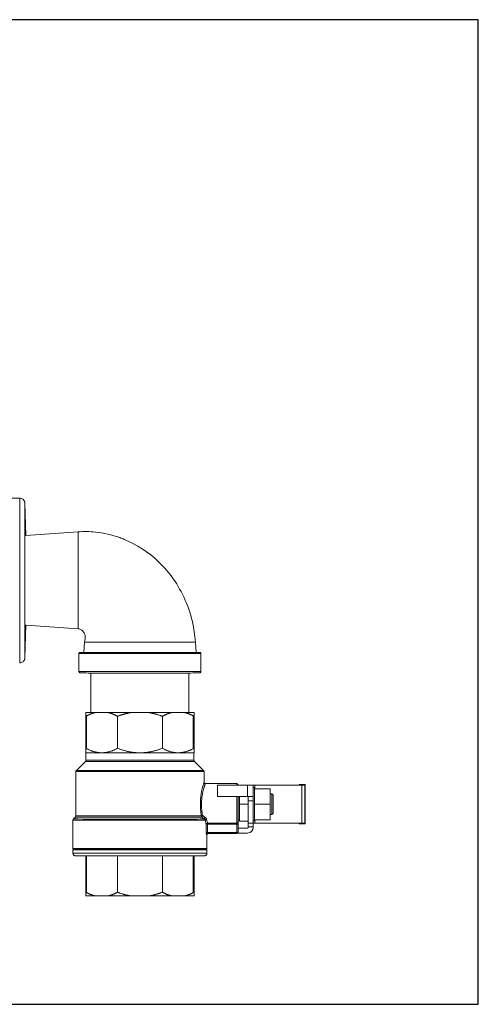
# Model space of a CAD drawing. Units: inches. Extents: x 0 to 222, y 0 to 117.
# Drawn here: x 145 to 156, y 44 to 68 of the extents above; entities that cross this region are included whole.
import ezdxf

# ---------------------------------------------------------------- set-up
doc = ezdxf.new("R2010")
doc.units = ezdxf.units.IN
doc.header["$MEASUREMENT"] = 0

# ---------------------------------------------------------------- blocks, each defined once
blk = doc.blocks.new('06_CVE_BLOCK_2D-BACK')
at = {"color": 0, "linetype": 'Continuous', "lineweight": 0, "extrusion": (1.22465e-16, 1, -2.22045e-16)}
for p, q in [((6.376, 6.824), (5.856, 6.824)), ((6.528, 5.915), (6.501, 6.703)), ((7.794, 6.006), (6.528, 5.915)), ((6.528, 3.745), (6.501, 2.945)), ((7.794, 3.653), (6.528, 3.744)), ((7.93, 3.08), (7.948, 3.33)), ((10.658, 3.08), (10.64, 3.33)), ((7.814, 2.62), (7.814, 3.05)), ((10.774, 2.62), (10.774, 3.05)), ((8.104, 1.62), (8.104, 2.579)), ((10.484, 1.62), (10.484, 2.579)), ((7.981, 1.62), (7.982, 1.62)), ((7.981, 0.753), (7.981, 1.53)), ((7.982, 1.539), (7.982, 0.743)), ((7.999, 1.539), (7.999, 0.743)), ((8.211, 1.62), (8.521, 1.619)), ((8.751, 0.752), (8.751, 1.529)), ((9.075, 1.619), (9.513, 1.619)), ((9.838, 0.752), (9.838, 1.529)), ((10.068, 1.619), (10.377, 1.62)), ((10.589, 1.539), (10.589, 0.743)), ((10.607, 1.62), (10.606, 1.62)), ((10.607, 1.539), (10.607, 0.743)), ((7.981, 0.461), (7.981, 0.645)), ((10.606, 0.461), (10.606, 0.645)), ((7.97, 0.433), (7.751, 0.214)), ((10.618, 0.433), (10.619, 0.433)), ((10.618, 0.433), (10.837, 0.214)), ((7.739, -0.889), (7.739, 0.186)), ((10.837, 0.214), (10.837, 0.214)), ((10.849, -0.075), (10.849, 0.186)), ((10.879, -0.105), (11.644, -0.105)), ((11.904, -0.145), (11.174, -0.145)), ((11.174, -0.145), (11.174, -0.415)), ((11.174, -0.145), (11.174, -0.145)), ((11.904, -0.145), (11.174, -0.145)), ((11.174, -0.415), (11.174, -0.145)), ((11.904, -0.415), (11.904, -0.145)), ((11.924, -0.145), (11.924, -0.145)), ((11.924, -0.145), (11.924, -0.145)), ((11.924, -0.145), (11.924, -0.145)), ((13.138, -0.144), (11.994, -0.145)), ((12.044, -0.145), (12.044, -0.145)), ((12.044, -0.416), (12.044, -0.145)), ((12.044, -0.2), (12.074, -0.2)), ((12.074, -0.23), (12.074, -0.285)), ((12.074, -0.23), (12.074, -0.23)), ((12.074, -0.23), (12.454, -0.23)), ((12.074, -0.23), (12.454, -0.23)), ((12.079, -0.145), (13.223, -0.144)), ((12.079, -0.23), (12.079, -0.145)), ((12.454, -0.23), (12.454, -0.605)), ((12.454, -0.23), (12.454, -0.23)), ((13.157, -0.128), (13.158, -0.129)), ((13.157, -0.128), (13.307, -0.128)), ((13.157, -0.128), (13.307, -0.128)), ((13.158, -0.129), (13.158, -0.144)), ((13.158, -0.129), (13.308, -0.129)), ((13.173, -0.144), (13.173, -0.144)), ((13.173, -0.144), (13.173, -0.144)), ((13.293, -0.144), (13.173, -0.144)), ((13.223, -0.144), (13.223, -1.064)), ((13.293, -0.144), (13.293, -0.144)), ((13.293, -0.144), (13.293, -1.064)), ((13.307, -0.128), (13.308, -0.129)), ((13.308, -0.129), (13.308, -1.079)), ((11.174, -0.415), (11.904, -0.415)), ((11.174, -0.415), (11.174, -0.415)), ((11.714, -0.415), (11.714, -0.605)), ((11.924, -0.416), (11.924, -0.605)), ((12.454, -0.355), (12.494, -0.355)), ((12.524, -0.385), (12.494, -0.355)), ((11.714, -0.605), (11.924, -0.605)), ((11.714, -0.605), (11.714, -1.015)), ((12.044, -0.521), (11.924, -0.521)), ((11.924, -0.605), (11.924, -1.015)), ((12.074, -0.55), (12.074, -0.605)), ((12.074, -0.605), (12.074, -0.66)), ((12.074, -0.605), (12.454, -0.605)), ((12.454, -0.605), (12.454, -0.98)), ((7.727, -0.917), (7.681, -0.963)), ((12.074, -0.925), (12.074, -0.98)), ((12.454, -0.855), (12.494, -0.855)), ((12.524, -0.825), (12.494, -0.855)), ((7.669, -1.68), (7.669, -0.992)), ((10.905, -1.289), (10.905, -1.089)), ((10.935, -1.061), (11.644, -1.061)), ((10.935, -1.089), (11.644, -1.089)), ((10.935, -1.289), (10.935, -1.089)), ((11.644, -1.089), (11.644, -1.289)), ((11.674, -0.98), (11.714, -0.98)), ((11.674, -1.089), (11.674, -1.289)), ((11.904, -1.185), (11.674, -1.185)), ((11.904, -1.185), (11.674, -1.185)), ((11.714, -1.015), (11.714, -0.98)), ((11.714, -1.015), (11.924, -1.015)), ((11.714, -1.015), (11.714, -1.015)), ((11.904, -1.185), (11.904, -1.185)), ((11.924, -1.015), (11.924, -1.065)), ((11.924, -1.015), (11.924, -1.065)), ((11.924, -1.065), (12.044, -1.065)), ((11.924, -1.065), (11.924, -1.065)), ((11.924, -1.065), (11.924, -1.065)), ((12.044, -1.155), (11.924, -1.155)), ((11.924, -1.155), (11.924, -1.165)), ((11.924, -1.155), (11.924, -1.165)), ((11.924, -1.165), (11.924, -1.165)), ((12.044, -1.01), (12.074, -1.01)), ((12.044, -1.165), (12.044, -1.155)), ((12.074, -0.98), (12.074, -0.98)), ((12.074, -0.98), (12.454, -0.98)), ((12.079, -1.065), (12.079, -0.98)), ((12.079, -1.065), (13.223, -1.064)), ((13.158, -1.079), (13.157, -1.078)), ((13.158, -1.064), (13.158, -1.079)), ((13.158, -1.079), (13.308, -1.079)), ((10.919, -1.68), (10.919, -1.349)), ((11.644, -1.289), (10.935, -1.289)), ((11.644, -1.319), (10.941, -1.319)), ((11.669, -1.305), (11.904, -1.305)), ((7.689, -1.695), (7.669, -1.68)), ((7.689, -1.695), (7.669, -1.71)), ((7.669, -1.795), (7.669, -1.71)), ((7.981, -2.74), (7.981, -1.856)), ((7.982, -1.856), (7.982, -2.75)), ((7.999, -1.856), (7.999, -2.75)), ((8.751, -2.741), (8.751, -1.856)), ((9.838, -2.741), (9.838, -1.856)), ((10.589, -1.856), (10.589, -2.75)), ((10.607, -1.856), (10.607, -2.75)), ((10.899, -1.695), (10.919, -1.68)), ((10.899, -1.695), (10.919, -1.71)), ((10.919, -1.71), (10.919, -1.71)), ((10.919, -1.795), (10.919, -1.71)), ((7.981, -2.83), (7.982, -2.83)), ((8.211, -2.83), (8.521, -2.831)), ((9.075, -2.831), (9.513, -2.831)), ((10.068, -2.831), (10.377, -2.83))]:
    blk.add_line(p, q, dxfattribs=at)
at = {"color": 0, "linetype": 'Continuous', "lineweight": 0}
for centre, radius, start, end in [((10.879, -0.075), 0.03, 179.9997, 270.0002), ((11.904, -1.165), 0.14, 270, 360)]:
    blk.add_arc(centre, radius, start, end, dxfattribs=at)
at = {"color": 0, "linetype": 'Continuous', "lineweight": 0, "extrusion": (-2.71926e-32, -2.22045e-16, -1)}
for centre, radius in [((-11.904, -1.165), 0.02), ((-11.904, -1.165), 0.02), ((-11.644, -1.289), 0.03)]:
    blk.add_arc(centre, radius, 180, 270, dxfattribs=at)
at = {"color": 0, "linetype": 'Continuous', "lineweight": 0}
for centre, major_axis, ratio, start_param, end_param in [((6.376, 4.824), (0, 2), 0.000326, -1.570796, 0), ((6.376, 4.824), (0, -2), 0.000326, 0, 1.570796), ((9.294, 3.08), (-1.45, 0), 0.000374, -0.34609, 1.571122), ((9.294, 3.05), (-1.48, 0), 0.000374, 0, 1.571121), ((9.294, 3.08), (1.45, 0), 0.000374, -1.570471, 0.346089), ((9.294, 3.05), (1.48, 0), 0.000374, -1.570471, 0), ((9.294, 1.62), (-1.331, 0), 0.000374, -0.463917, -0.164983), ((9.294, 1.62), (-1.331, 0), 0.000374, 0.165634, 0.620415), ((9.294, 1.62), (1.331, 0), 0.000374, -2.190561, -1.73578), ((9.294, 1.62), (1.331, 0), 0.000374, -1.405163, -0.950381), ((9.294, 1.62), (1.331, 0), 0.000374, -0.619764, -0.164983), ((9.294, 1.62), (1.331, 0), 0.000374, 0.165634, 0.463917), ((9.294, 0.645), (-1.312, 0), 0.000374, 0.000325, 0.785723), ((9.294, 0.645), (1.312, 0), 0.000374, -2.35587, -1.570472), ((9.294, 0.645), (1.312, 0), 0.000374, -1.570471, -0.785073), ((9.294, 0.645), (1.313, 0), 0.000374, -0.785073, 0), ((9.294, 0.186), (-1.555, 0), 0.000374, 0.000325, 3.141593), ((9.294, 0.214), (-1.543, 0), 0.000374, -0.000374, 3.141918), ((11.904, -0.145), (0.14, 0), 0.000374, -1.570471, 0.000325), ((12.164, -0.145), (-0.24, 0), 0.000374, -0.785073, 0.000325), ((13.053, -0.144), (0.24, 0), 0.000374, -0.785073, 0.000325), ((11.904, -0.415), (0.14, 0), 0.000374, -1.570471, -0.080492), ((9.294, -0.963), (-1.613, 0), 0.000374, -0.000374, 2.888999), ((10.935, -1.089), (-0.03, 0), 0.000374, -1.570471, -0.131481), ((12.044, -1.155), (0, 0.09), 0.000325, 0.047256, 1.570423), ((12.164, -1.065), (-0.12, 0), 0.000374, -0.785073, -0.077942), ((10.935, -1.289), (-0.03, 0), 0.000374, -1.570471, -0.131476), ((10.941, -1.349), (-0.0001, 0.03), 0.995492, -0.00394, 1.566856), ((11.644, -1.289), (0, -0.03), 0.000325, 0.000001, 1.570424), ((9.294, -1.68), (-1.625, 0), 0.000374, 0.000325, 3.141593), ((9.294, -1.71), (-1.625, 0), 0.000374, -0.000498, 3.141918), ((9.294, -1.695), (-1.605, 0), 0.000374, 0.000498, 3.141094), ((9.294, -2.83), (1.331, 0), 0.000374, -2.190561, -1.73578), ((9.294, -2.83), (1.331, 0), 0.000374, -1.405163, -0.950381), ((9.294, -2.83), (1.331, 0), 0.000374, -0.619764, -0.164983)]:
    blk.add_ellipse(centre, major_axis=major_axis, ratio=ratio, start_param=start_param, end_param=end_param, dxfattribs=at)
at = {"color": 0, "linetype": 'Continuous', "lineweight": 0, "extrusion": (-2.71926e-32, -2.22045e-16, -1)}
for centre, major_axis, ratio, start_param, end_param in [((6.501, 4.824), (0, 1.879), 0.000326, 0.00933, 3.132263), ((9.294, 2.62), (1.48, 0), 0.000374, 0, 3.141593), ((9.294, 1.62), (1.19, 0), 0.000374, 0, 3.141593), ((9.294, 0.433), (1.324, 0), 0.000374, -0.000325, 3.141966), ((9.294, 0.461), (1.312, 0), 0.000374, 0, 3.141267), ((11.644, -0.605), (0, 0.5), 0.000325, 0, 0.403821), ((11.904, -0.145), (0.02, 0), 0.000374, -0.000325, 1.570471), ((12.164, -0.145), (-0.12, 0), 0.000374, -0.000325, 0.785073), ((12.074, -0.605), (0, 0.405), 0.000325, 0, 0.38769), ((12.074, -0.605), (0, 0.405), 0.000325, 0.38769, 0.660255), ((13.053, -0.144), (0.12, 0), 0.000374, -0.000325, 0.785073), ((13.157, -0.378), (0, 0.25), 0.000325, -0.364917, 0.000374), ((11.644, -0.605), (0, -0.5), 0.000325, -1.960027, -0.422494), ((11.714, -0.605), (0, -0.375), 0.000325, -2.101302, 0), ((11.924, -0.505), (0, 0.09), 0.000325, -1.743702, -0.125674), ((12.044, -0.505), (0, 0.09), 0.000325, -1.743702, -0.125674), ((12.074, -0.605), (0, -0.405), 0.000325, -2.481339, -1.706705), ((12.494, -0.605), (0, 0.25), 0.000325, 0, 1.57117), ((12.524, -0.605), (0, 0.22), 0.000325, 0.000325, 1.57117), ((11.924, -0.605), (0, -0.49), 0.000325, -1.743702, -0.351364), ((12.044, -0.605), (0, -0.49), 0.000325, -1.743702, -0.351364), ((12.074, -0.605), (0, -0.405), 0.000325, -1.706705, -1.43414), ((12.074, -0.605), (0, -0.405), 0.000325, -1.43414, -0.659507), ((12.494, -0.605), (0, -0.25), 0.000325, -1.570423, 0), ((12.524, -0.605), (0, -0.22), 0.000325, -1.570423, -0.000325), ((9.294, -0.917), (1.567, 0), 0.000374, 0.282598, 3.141966), ((9.294, -0.889), (1.555, 0), 0.000374, 0.28613, 3.141593), ((12.074, -0.605), (0, -0.405), 0.000325, -0.659507, -0.386943), ((9.294, -0.992), (1.625, 0), 0.000374, 0.220548, 3.141593), ((10.935, -1.089), (0, 0.03), 0.000325, -1.570423, -0.422495), ((11.644, -1.089), (0, 0.03), 0.000325, -1.570423, -0.422494), ((11.644, -1.089), (0.03, 0), 0.000374, 0, 1.570471), ((11.924, -1.155), (0, 0.09), 0.000325, -1.570423, 0.000374), ((11.924, -1.155), (0, 0.09), 0.000325, 0.000374, 1.57117), ((12.074, -0.605), (0, -0.405), 0.000325, -0.386943, 0), ((13.157, -0.828), (0, -0.25), 0.000325, 0.000374, 0.329796), ((13.053, -1.064), (0.24, 0), 0.000374, 0, 0.785073), ((9.294, -1.349), (1.625, 0), 0.000374, 0, 0.094986), ((11.644, -1.289), (0.03, 0), 0.000374, -0.000002, 1.570469), ((9.294, -1.795), (1.625, 0), 0.000374, 0, 3.141593), ((9.294, -2.83), (-1.331, 0), 0.000374, -0.620415, -0.165634)]:
    blk.add_ellipse(centre, major_axis=major_axis, ratio=ratio, start_param=start_param, end_param=end_param, dxfattribs=at)
at = {"color": 0, "linetype": 'Continuous', "lineweight": 0, "extrusion": (-1.84889e-32, -2.22045e-16, -1)}
blk.add_ellipse((10.814, -0.889), major_axis=(-0.0295, -0.0055), ratio=0.528628, start_param=0.338922, end_param=1.668625, dxfattribs=at)
at = {"color": 0, "linetype": 'Continuous', "lineweight": 0, "extrusion": (-2.46519e-32, -2.22045e-16, -1)}
for centre, major_axis, ratio, start_param, end_param in [((10.819, -0.896), (-0.0189, -0.0233), 0.382187, 0.215323, 2.010469), ((10.909, -0.992), (-0.0292, -0.007), 0.720091, 0.320731, 1.741102), ((10.935, -1.089), (-0.0288, -0.0084), 0.906188, 0.312263, 1.828927)]:
    blk.add_ellipse(centre, major_axis=major_axis, ratio=ratio, start_param=start_param, end_param=end_param, dxfattribs=at)
at = {"color": 0, "linetype": 'Continuous', "lineweight": 0, "extrusion": (-6.16298e-32, -2.22045e-16, -1)}
blk.add_ellipse((10.877, -0.942), major_axis=(-0.0188, -0.0234), ratio=0.458895, start_param=0.200536, end_param=2.089893, dxfattribs=at)
at = {"color": 0, "linetype": 'Continuous', "lineweight": 0}
for points, knots in [([(6.376, 6.824), (6.389, 6.824), (6.403, 6.822), (6.428, 6.813), (6.44, 6.807), (6.461, 6.791), (6.471, 6.781), (6.486, 6.759), (6.492, 6.747), (6.497, 6.729), (6.498, 6.724), (6.5, 6.716), (6.5, 6.713), (6.5, 6.709), (6.5, 6.708), (6.5, 6.706), (6.5, 6.706), (6.501, 6.704), (6.501, 6.704), (6.501, 6.703)], [0, 0, 0, 0, 0.0405379, 0.0405379, 0.080343, 0.080343, 0.1201739, 0.1201739, 0.1599958, 0.1599958, 0.1760287, 0.1760287, 0.1850032, 0.1850032, 0.18902, 0.18902, 0.1931969, 0.1931969, 0.1981275, 0.1981275, 0.1981275, 0.1981275]), ([(10.64, 3.33), (10.616, 3.664), (10.541, 3.987), (10.418, 4.287), (10.408, 4.312), (10.397, 4.337), (10.386, 4.362), (10.231, 4.713), (10.012, 5.026), (9.745, 5.28), (9.501, 5.514), (9.218, 5.698), (8.914, 5.823), (8.878, 5.838), (8.841, 5.852), (8.804, 5.865), (8.613, 5.934), (8.415, 5.978), (8.216, 5.999), (8.074, 6.014), (7.933, 6.016), (7.794, 6.006)], [0, 0, 0, 0, 0.214798, 0.214798, 0.214798, 0.232797, 0.232797, 0.232797, 0.487959, 0.487959, 0.487959, 0.721746, 0.721746, 0.721746, 0.749892, 0.749892, 0.749892, 0.895778, 0.895778, 0.895778, 1, 1, 1, 1]), ([(7.948, 3.33), (7.949, 3.34), (7.951, 3.351), (7.954, 3.364), (7.956, 3.374), (7.959, 3.385), (7.961, 3.397), (7.961, 3.4), (7.962, 3.403), (7.962, 3.407), (7.965, 3.421), (7.966, 3.436), (7.966, 3.45), (7.966, 3.464), (7.965, 3.478), (7.962, 3.491), (7.962, 3.493), (7.961, 3.495), (7.961, 3.497), (7.958, 3.509), (7.954, 3.522), (7.949, 3.534), (7.943, 3.548), (7.936, 3.562), (7.928, 3.574), (7.92, 3.585), (7.912, 3.594), (7.903, 3.603), (7.902, 3.604), (7.902, 3.604), (7.901, 3.605), (7.891, 3.614), (7.88, 3.623), (7.868, 3.629), (7.857, 3.636), (7.845, 3.642), (7.832, 3.646), (7.82, 3.65), (7.807, 3.652), (7.794, 3.653)], [0, 0, 0, 0, 0.1, 0.1, 0.1, 0.17748, 0.17748, 0.17748, 0.2, 0.2, 0.2, 0.3, 0.3, 0.3, 0.4, 0.4, 0.4, 0.41281, 0.41281, 0.41281, 0.5, 0.5, 0.5, 0.6, 0.6, 0.6, 0.692386, 0.692386, 0.692386, 0.7, 0.7, 0.7, 0.8, 0.8, 0.8, 0.9, 0.9, 0.9, 1, 1, 1, 1]), ([(7.948, 3.33), (7.948, 3.33), (7.976, 3.33), (8.029, 3.33), (8.083, 3.33), (8.162, 3.33), (8.263, 3.329), (8.364, 3.329), (8.486, 3.329), (8.621, 3.329), (8.757, 3.329), (8.906, 3.329), (9.061, 3.329), (9.215, 3.329), (9.374, 3.329), (9.528, 3.329), (9.682, 3.329), (9.832, 3.329), (9.967, 3.329), (10.103, 3.329), (10.225, 3.329), (10.325, 3.329), (10.426, 3.33), (10.505, 3.33), (10.559, 3.33), (10.612, 3.33), (10.64, 3.33), (10.64, 3.33)], [0, 0, 0, 0, 0.111111, 0.111111, 0.111111, 0.222222, 0.222222, 0.222222, 0.333333, 0.333333, 0.333333, 0.444444, 0.444444, 0.444444, 0.555556, 0.555556, 0.555556, 0.666667, 0.666667, 0.666667, 0.777778, 0.777778, 0.777778, 0.888889, 0.888889, 0.888889, 1, 1, 1, 1]), ([(6.501, 2.945), (6.501, 2.944), (6.501, 2.944), (6.5, 2.942), (6.5, 2.941), (6.5, 2.939), (6.5, 2.938), (6.5, 2.936), (6.5, 2.934), (6.499, 2.93), (6.499, 2.928), (6.497, 2.921), (6.496, 2.916), (6.492, 2.901), (6.487, 2.892), (6.475, 2.872), (6.466, 2.862), (6.446, 2.845), (6.434, 2.838), (6.409, 2.828), (6.396, 2.825), (6.38, 2.824), (6.378, 2.824), (6.376, 2.824)], [0, 0, 0, 0, 0.0060348, 0.0060348, 0.009922, 0.009922, 0.014305, 0.014305, 0.0186933, 0.0186933, 0.025963, 0.025963, 0.0411591, 0.0411591, 0.0722351, 0.0722351, 0.1116711, 0.1116711, 0.1514948, 0.1514948, 0.1913246, 0.1913246, 0.1982622, 0.1982622, 0.1982622, 0.1982622]), ([(7.814, 3.05), (7.814, 3.053), (7.814, 3.056), (7.817, 3.062), (7.818, 3.065), (7.822, 3.07), (7.824, 3.073), (7.829, 3.076), (7.832, 3.078), (7.837, 3.079), (7.838, 3.079), (7.839, 3.079), (7.84, 3.08), (7.841, 3.08), (7.841, 3.08), (7.842, 3.08), (7.842, 3.08), (7.842, 3.08), (7.842, 3.08), (7.843, 3.08), (7.843, 3.08), (7.844, 3.08), (7.844, 3.08), (7.846, 3.08), (7.847, 3.08), (7.857, 3.08), (7.872, 3.08), (7.904, 3.08), (7.916, 3.08), (7.93, 3.08)], [0, 0, 0, 0, 0.0097338, 0.0097338, 0.0192896, 0.0192896, 0.0288502, 0.0288502, 0.038384, 0.038384, 0.0423046, 0.0423046, 0.0438995, 0.0438995, 0.0458001, 0.0458001, 0.0479513, 0.0479513, 0.0517262, 0.0517262, 0.0609195, 0.0609195, 0.0884678, 0.0884678, 0.171131, 0.171131, 0.4199528, 0.4199528, 0.5414445, 0.5414445, 0.5414445, 0.5414445]), ([(10.658, 3.08), (10.663, 3.08), (10.668, 3.08), (10.697, 3.08), (10.715, 3.08), (10.732, 3.08), (10.737, 3.08), (10.741, 3.08), (10.742, 3.08), (10.744, 3.08), (10.744, 3.08), (10.745, 3.08), (10.745, 3.08), (10.745, 3.08), (10.745, 3.08), (10.746, 3.08), (10.746, 3.08), (10.747, 3.08), (10.747, 3.08), (10.748, 3.079), (10.749, 3.079), (10.75, 3.079), (10.751, 3.079), (10.752, 3.079), (10.753, 3.078), (10.756, 3.077), (10.758, 3.076), (10.762, 3.074), (10.764, 3.072), (10.768, 3.067), (10.77, 3.065), (10.773, 3.059), (10.774, 3.056), (10.774, 3.052), (10.774, 3.051), (10.774, 3.05)], [4.0774254, 4.0774254, 4.0774254, 4.0774254, 4.1242958, 4.1242958, 4.3534221, 4.3534221, 4.4682023, 4.4682023, 4.5247391, 4.5247391, 4.5525273, 4.5525273, 4.5664078, 4.5664078, 4.5703801, 4.5703801, 4.5733697, 4.5733697, 4.5755281, 4.5755281, 4.5776657, 4.5776657, 4.5796582, 4.5796582, 4.5828692, 4.5828692, 4.5886773, 4.5886773, 4.5973924, 4.5973924, 4.6069054, 4.6069054, 4.6164647, 4.6164647, 4.6192543, 4.6192543, 4.6192543, 4.6192543]), ([(10.774, 2.62), (10.774, 2.615), (10.773, 2.611), (10.77, 2.603), (10.768, 2.599), (10.763, 2.592), (10.76, 2.589), (10.753, 2.584), (10.749, 2.583), (10.744, 2.581), (10.742, 2.581), (10.739, 2.58), (10.739, 2.58), (10.738, 2.58), (10.737, 2.58), (10.737, 2.58), (10.736, 2.58), (10.736, 2.58), (10.736, 2.58), (10.735, 2.58), (10.735, 2.58), (10.734, 2.58), (10.734, 2.58), (10.732, 2.58), (10.73, 2.58), (10.716, 2.58), (10.697, 2.58), (10.622, 2.58), (10.55, 2.58), (10.369, 2.579), (10.258, 2.579), (10.009, 2.579), (9.869, 2.579), (9.577, 2.579), (9.421, 2.579), (9.115, 2.579), (8.961, 2.579), (8.672, 2.579), (8.535, 2.579), (8.293, 2.579), (8.185, 2.579), (8.014, 2.58), (7.948, 2.58), (7.889, 2.58), (7.876, 2.58), (7.862, 2.58), (7.859, 2.58), (7.856, 2.58), (7.855, 2.58), (7.854, 2.58), (7.854, 2.58), (7.853, 2.58), (7.853, 2.58), (7.852, 2.58), (7.851, 2.58), (7.851, 2.58), (7.85, 2.58), (7.849, 2.58), (7.848, 2.58), (7.847, 2.58), (7.846, 2.581), (7.844, 2.581), (7.843, 2.581), (7.84, 2.582), (7.838, 2.583), (7.833, 2.586), (7.83, 2.588), (7.824, 2.593), (7.821, 2.597), (7.817, 2.604), (7.815, 2.608), (7.814, 2.615), (7.814, 2.617), (7.814, 2.62)], [0, 0, 0, 0, 0.012975, 0.012975, 0.025715, 0.025715, 0.038462, 0.038462, 0.051188, 0.051188, 0.056782, 0.056782, 0.059026, 0.059026, 0.061263, 0.061263, 0.063726, 0.063726, 0.068064, 0.068064, 0.07863, 0.07863, 0.110291, 0.110291, 0.205309, 0.205309, 0.491647, 0.491647, 0.95753, 0.95753, 1.416256, 1.416256, 1.875126, 1.875126, 2.333975, 2.333975, 2.792822, 2.792822, 3.251668, 3.251668, 3.710519, 3.710519, 4.169386, 4.169386, 4.369365, 4.369365, 4.468287, 4.468287, 4.516618, 4.516618, 4.540299, 4.540299, 4.552507, 4.552507, 4.555098, 4.555098, 4.557818, 4.557818, 4.560555, 4.560555, 4.562785, 4.562785, 4.566356, 4.566356, 4.573045, 4.573045, 4.584111, 4.584111, 4.596759, 4.596759, 4.609502, 4.609502, 4.617148, 4.617148, 4.617148, 4.617148]), ([(7.982, 1.539), (7.982, 1.538), (7.982, 1.537), (7.983, 1.535), (7.985, 1.535), (7.988, 1.535), (7.99, 1.535), (7.994, 1.537), (7.997, 1.538), (7.999, 1.539)], [-0.3473538, -0.3473538, -0.3473538, -0.3473538, -0.319682, -0.319682, -0.2872825, -0.2872825, -0.2548829, -0.2548829, -0.2272111, -0.2272111, -0.2272111, -0.2272111]), ([(10.589, 1.539), (10.592, 1.538), (10.594, 1.537), (10.598, 1.535), (10.6, 1.535), (10.604, 1.535), (10.605, 1.535), (10.606, 1.537), (10.607, 1.538), (10.607, 1.539)], [-0.3473538, -0.3473538, -0.3473538, -0.3473538, -0.319682, -0.319682, -0.2872825, -0.2872825, -0.2548829, -0.2548829, -0.2272111, -0.2272111, -0.2272111, -0.2272111]), ([(7.999, 0.743), (7.997, 0.745), (7.994, 0.746), (7.99, 0.747), (7.988, 0.748), (7.985, 0.748), (7.983, 0.747), (7.982, 0.746), (7.982, 0.745), (7.982, 0.743)], [-0.8907016, -0.8907016, -0.8907016, -0.8907016, -0.8630298, -0.8630298, -0.8306303, -0.8306303, -0.7982307, -0.7982307, -0.770559, -0.770559, -0.770559, -0.770559]), ([(10.607, 0.743), (10.607, 0.745), (10.606, 0.746), (10.605, 0.747), (10.604, 0.748), (10.6, 0.748), (10.598, 0.747), (10.594, 0.746), (10.592, 0.745), (10.589, 0.743)], [-0.8907016, -0.8907016, -0.8907016, -0.8907016, -0.8630298, -0.8630298, -0.8306303, -0.8306303, -0.7982307, -0.7982307, -0.770559, -0.770559, -0.770559, -0.770559]), ([(7.97, 0.433), (7.973, 0.436), (7.975, 0.44), (7.979, 0.447), (7.98, 0.452), (7.981, 0.458), (7.981, 0.459), (7.981, 0.461)], [0, 0, 0, 0, 0.01296546, 0.01296546, 0.02570004, 0.02570004, 0.03130354, 0.03130354, 0.03130354, 0.03130354]), ([(10.606, 0.461), (10.606, 0.457), (10.607, 0.453), (10.61, 0.445), (10.612, 0.441), (10.616, 0.436), (10.617, 0.434), (10.618, 0.433)], [0, 0, 0, 0, 0.01297505, 0.01297505, 0.02571411, 0.02571411, 0.0313034, 0.0313034, 0.0313034, 0.0313034]), ([(7.739, 0.186), (7.739, 0.19), (7.74, 0.194), (7.742, 0.203), (7.744, 0.206), (7.748, 0.211), (7.749, 0.213), (7.751, 0.214)], [0, 0, 0, 0, 0.01297571, 0.01297571, 0.02571537, 0.02571537, 0.03130495, 0.03130495, 0.03130495, 0.03130495]), ([(10.837, 0.214), (10.84, 0.211), (10.843, 0.207), (10.847, 0.2), (10.848, 0.196), (10.849, 0.189), (10.849, 0.188), (10.849, 0.186)], [0, 0, 0, 0, 0.01296393, 0.01296393, 0.0256981, 0.0256981, 0.03130512, 0.03130512, 0.03130512, 0.03130512]), ([(10.849, -0.075), (10.849, -0.075), (10.849, -0.076), (10.848, -0.077), (10.848, -0.079), (10.847, -0.081), (10.846, -0.084), (10.845, -0.088), (10.844, -0.092), (10.842, -0.098), (10.84, -0.103), (10.838, -0.11), (10.835, -0.119), (10.832, -0.128), (10.829, -0.138), (10.826, -0.151), (10.822, -0.164), (10.818, -0.178), (10.814, -0.196), (10.809, -0.213), (10.804, -0.233), (10.799, -0.255), (10.794, -0.277), (10.789, -0.302), (10.784, -0.33), (10.779, -0.358), (10.775, -0.388), (10.771, -0.419), (10.767, -0.45), (10.764, -0.482), (10.762, -0.514), (10.76, -0.546), (10.76, -0.578), (10.76, -0.61), (10.76, -0.642), (10.761, -0.674), (10.763, -0.706), (10.765, -0.738), (10.768, -0.769), (10.772, -0.8), (10.776, -0.83), (10.78, -0.86), (10.786, -0.889)], [0.0008175, 0.0008175, 0.0008175, 0.0008175, 0.0714286, 0.0714286, 0.0714286, 0.1428571, 0.1428571, 0.1428571, 0.2142857, 0.2142857, 0.2142857, 0.2857143, 0.2857143, 0.2857143, 0.3571429, 0.3571429, 0.3571429, 0.4285714, 0.4285714, 0.4285714, 0.5, 0.5, 0.5, 0.5714286, 0.5714286, 0.5714286, 0.6428571, 0.6428571, 0.6428571, 0.7142857, 0.7142857, 0.7142857, 0.7857143, 0.7857143, 0.7857143, 0.8571429, 0.8571429, 0.8571429, 0.9285714, 0.9285714, 0.9285714, 0.9999998, 0.9999998, 0.9999998, 0.9999998]), ([(10.879, -0.105), (10.879, -0.105), (10.879, -0.106), (10.879, -0.106), (10.878, -0.107), (10.878, -0.107), (10.878, -0.107), (10.878, -0.108), (10.877, -0.11), (10.877, -0.112), (10.876, -0.113), (10.876, -0.113), (10.876, -0.114), (10.875, -0.116), (10.874, -0.12), (10.873, -0.124), (10.872, -0.125), (10.872, -0.126), (10.872, -0.126), (10.87, -0.131), (10.868, -0.137), (10.866, -0.143), (10.866, -0.144), (10.865, -0.146), (10.865, -0.147), (10.862, -0.154), (10.86, -0.163), (10.857, -0.173), (10.856, -0.174), (10.856, -0.175), (10.855, -0.177), (10.852, -0.188), (10.848, -0.2), (10.844, -0.215), (10.844, -0.216), (10.843, -0.217), (10.843, -0.219), (10.839, -0.234), (10.834, -0.251), (10.829, -0.271), (10.829, -0.272), (10.829, -0.273), (10.828, -0.275), (10.823, -0.295), (10.818, -0.318), (10.813, -0.343), (10.813, -0.344), (10.813, -0.345), (10.813, -0.346), (10.808, -0.372), (10.803, -0.4), (10.799, -0.429), (10.799, -0.43), (10.799, -0.43), (10.799, -0.43), (10.796, -0.459), (10.793, -0.489), (10.791, -0.519), (10.791, -0.519), (10.791, -0.52), (10.791, -0.521), (10.789, -0.55), (10.788, -0.58), (10.788, -0.61), (10.788, -0.611), (10.788, -0.613), (10.788, -0.614), (10.788, -0.643), (10.789, -0.672), (10.791, -0.7), (10.791, -0.703), (10.792, -0.705), (10.792, -0.707), (10.794, -0.735), (10.797, -0.762), (10.8, -0.789), (10.801, -0.792), (10.801, -0.795), (10.802, -0.797), (10.805, -0.823), (10.81, -0.849), (10.814, -0.873)], [0, 0, 0, 0, 0.055611, 0.055611, 0.055611, 0.071429, 0.071429, 0.071429, 0.128915, 0.128915, 0.128915, 0.142857, 0.142857, 0.142857, 0.20229, 0.20229, 0.20229, 0.214286, 0.214286, 0.214286, 0.275652, 0.275652, 0.275652, 0.285714, 0.285714, 0.285714, 0.349015, 0.349015, 0.349015, 0.357143, 0.357143, 0.357143, 0.422384, 0.422384, 0.422384, 0.428571, 0.428571, 0.428571, 0.495748, 0.495748, 0.495748, 0.5, 0.5, 0.5, 0.569127, 0.569127, 0.569127, 0.571429, 0.571429, 0.571429, 0.642469, 0.642469, 0.642469, 0.642857, 0.642857, 0.642857, 0.714286, 0.714286, 0.714286, 0.715831, 0.715831, 0.715831, 0.785714, 0.785714, 0.785714, 0.789188, 0.789188, 0.789188, 0.857143, 0.857143, 0.857143, 0.862559, 0.862559, 0.862559, 0.928571, 0.928571, 0.928571, 0.935906, 0.935906, 0.935906, 1, 1, 1, 1]), ([(11.644, -0.105), (11.647, -0.105), (11.65, -0.106), (11.657, -0.108), (11.659, -0.109), (11.665, -0.113), (11.667, -0.116), (11.67, -0.121), (11.672, -0.124), (11.673, -0.128), (11.673, -0.13), (11.674, -0.132), (11.674, -0.132), (11.674, -0.133), (11.674, -0.133), (11.674, -0.133), (11.674, -0.133), (11.674, -0.134), (11.674, -0.134), (11.674, -0.134), (11.674, -0.134), (11.674, -0.135), (11.674, -0.135), (11.674, -0.135), (11.674, -0.135), (11.674, -0.136), (11.674, -0.137), (11.674, -0.14), (11.674, -0.143), (11.674, -0.145)], [0, 0, 0, 0, 0.0097309, 0.0097309, 0.019284, 0.019284, 0.0288435, 0.0288435, 0.0384006, 0.0384006, 0.0430372, 0.0430372, 0.0442114, 0.0442114, 0.0450518, 0.0450518, 0.0461258, 0.0461258, 0.047184, 0.047184, 0.0489198, 0.0489198, 0.0528441, 0.0528441, 0.0646006, 0.0646006, 0.0998833, 0.0998833, 0.1416638, 0.1416638, 0.1416638, 0.1416638]), ([(11.674, -0.415), (11.674, -0.438), (11.674, -0.461), (11.674, -0.533), (11.674, -0.584), (11.674, -0.684), (11.674, -0.734), (11.674, -0.826), (11.674, -0.87), (11.674, -0.947), (11.674, -0.98), (11.674, -1.016), (11.674, -1.026), (11.674, -1.034)], [0.5844616, 0.5844616, 0.5844616, 0.5844616, 0.657855, 0.657855, 0.8076222, 0.8076222, 0.9573876, 0.9573876, 1.1071535, 1.1071535, 1.2569226, 1.2569226, 1.3165754, 1.3165754, 1.3165754, 1.3165754]), ([(11.924, -0.416), (11.924, -0.416), (11.924, -0.416), (11.923, -0.415), (11.922, -0.415), (11.922, -0.415)], [-0.07665977, -0.07665977, -0.07665977, -0.07665977, -0.05750473, -0.05750473, -0.05561525, -0.05561525, -0.05561525, -0.05561525]), ([(7.727, -0.917), (7.73, -0.914), (7.733, -0.91), (7.737, -0.903), (7.738, -0.898), (7.739, -0.892), (7.739, -0.891), (7.739, -0.889)], [0, 0, 0, 0, 0.01296255, 0.01296255, 0.0256961, 0.0256961, 0.03130522, 0.03130522, 0.03130522, 0.03130522]), ([(10.786, -0.889), (10.786, -0.89), (10.786, -0.89), (10.786, -0.891), (10.786, -0.894), (10.787, -0.897), (10.788, -0.899), (10.788, -0.901), (10.789, -0.903), (10.789, -0.904), (10.79, -0.906), (10.791, -0.907), (10.792, -0.909), (10.793, -0.911), (10.795, -0.914), (10.797, -0.916), (10.798, -0.916), (10.798, -0.917), (10.799, -0.917)], [0, 0, 0, 0, 0.076004, 0.076004, 0.076004, 0.333333, 0.333333, 0.333333, 0.506382, 0.506382, 0.506382, 0.666667, 0.666667, 0.666667, 0.936768, 0.936768, 0.936768, 1, 1, 1, 1]), ([(10.799, -0.917), (10.805, -0.923), (10.812, -0.928), (10.818, -0.933), (10.825, -0.938), (10.831, -0.944), (10.838, -0.949), (10.844, -0.954), (10.85, -0.959), (10.856, -0.964)], [0, 0, 0, 0, 0.3333333, 0.3333333, 0.3333333, 0.6666667, 0.6666667, 0.6666667, 1, 1, 1, 1]), ([(10.814, -0.873), (10.815, -0.874), (10.815, -0.874), (10.815, -0.875), (10.816, -0.876), (10.816, -0.877), (10.817, -0.877), (10.817, -0.878), (10.818, -0.879), (10.819, -0.879)], [0, 0, 0, 0, 0.3333333, 0.3333333, 0.3333333, 0.6666667, 0.6666667, 0.6666667, 1, 1, 1, 1]), ([(10.819, -0.879), (10.826, -0.885), (10.832, -0.89), (10.839, -0.895), (10.845, -0.9), (10.852, -0.904), (10.858, -0.909), (10.864, -0.914), (10.87, -0.919), (10.877, -0.923)], [0, 0, 0, 0, 0.3333333, 0.3333333, 0.3333333, 0.6666667, 0.6666667, 0.6666667, 0.9999986, 0.9999986, 0.9999986, 0.9999986]), ([(7.669, -0.992), (7.669, -0.987), (7.67, -0.983), (7.672, -0.975), (7.674, -0.971), (7.678, -0.966), (7.679, -0.965), (7.681, -0.963)], [0, 0, 0, 0, 0.01297596, 0.01297596, 0.02571584, 0.02571584, 0.03130546, 0.03130546, 0.03130546, 0.03130546]), ([(10.856, -0.964), (10.859, -0.966), (10.866, -0.971), (10.874, -0.981), (10.878, -0.988), (10.88, -0.992)], [0.0000044, 0.0000044, 0.0000044, 0.0000044, 0.3333333, 0.6666667, 0.9999999, 0.9999999, 0.9999999, 0.9999999]), ([(10.88, -0.992), (10.883, -1.005), (10.886, -1.018), (10.889, -1.03), (10.892, -1.041), (10.895, -1.052), (10.897, -1.062), (10.9, -1.072), (10.903, -1.081), (10.905, -1.089)], [0, 0, 0, 0, 0.333333, 0.333333, 0.333333, 0.666667, 0.666667, 0.666667, 1, 1, 1, 1]), ([(10.935, -1.061), (10.932, -1.054), (10.93, -1.045), (10.927, -1.036), (10.924, -1.027), (10.921, -1.017), (10.918, -1.006), (10.915, -0.995), (10.912, -0.983), (10.909, -0.97)], [0, 0, 0, 0, 0.3333333, 0.3333333, 0.3333333, 0.6666667, 0.6666667, 0.6666667, 1, 1, 1, 1]), ([(11.674, -1.034), (11.674, -1.037), (11.673, -1.041), (11.672, -1.044), (11.67, -1.048), (11.668, -1.051), (11.665, -1.053), (11.662, -1.056), (11.659, -1.058), (11.655, -1.059), (11.652, -1.061), (11.648, -1.061), (11.644, -1.061)], [0.0005058, 0.0005058, 0.0005058, 0.0005058, 0.25, 0.25, 0.25, 0.5, 0.5, 0.5, 0.75, 0.75, 0.75, 1, 1, 1, 1]), ([(11.674, -1.034), (11.674, -1.037), (11.674, -1.04), (11.674, -1.049), (11.674, -1.054), (11.674, -1.065), (11.674, -1.071), (11.674, -1.081), (11.674, -1.085), (11.674, -1.089)], [0, 0, 0, 0, 0.01936929, 0.01936929, 0.03843349, 0.03843349, 0.05753961, 0.05753961, 0.06859617, 0.06859617, 0.06859617, 0.06859617]), ([(10.912, -1.349), (10.911, -1.349), (10.91, -1.348), (10.91, -1.346), (10.909, -1.344), (10.909, -1.341), (10.908, -1.337), (10.907, -1.334), (10.907, -1.329), (10.906, -1.324), (10.906, -1.319), (10.906, -1.314), (10.905, -1.308), (10.905, -1.302), (10.905, -1.295), (10.905, -1.289)], [0.0000002, 0.0000002, 0.0000002, 0.0000002, 0.2, 0.2, 0.2, 0.4, 0.4, 0.4, 0.6, 0.6, 0.6, 0.8, 0.8, 0.8, 1, 1, 1, 1]), ([(10.947, -1.319), (10.947, -1.319), (10.947, -1.319), (10.947, -1.319), (10.947, -1.319), (10.946, -1.319), (10.946, -1.319), (10.945, -1.319), (10.945, -1.319), (10.944, -1.319), (10.943, -1.319), (10.942, -1.32), (10.941, -1.32), (10.938, -1.321), (10.936, -1.322), (10.932, -1.324), (10.93, -1.325), (10.926, -1.329), (10.924, -1.332), (10.921, -1.338), (10.92, -1.34), (10.919, -1.344), (10.919, -1.346), (10.919, -1.349)], [0.14698902, 0.14698902, 0.14698902, 0.14698902, 0.14737155, 0.14737155, 0.15064152, 0.15064152, 0.15227759, 0.15227759, 0.15392017, 0.15392017, 0.15556199, 0.15556199, 0.15886061, 0.15886061, 0.16544101, 0.16544101, 0.17199736, 0.17199736, 0.18328902, 0.18328902, 0.18989887, 0.18989887, 0.19685985, 0.19685985, 0.19685985, 0.19685985]), ([(10.941, -1.319), (10.941, -1.319), (10.94, -1.318), (10.939, -1.316), (10.938, -1.315), (10.938, -1.313), (10.937, -1.31), (10.936, -1.307), (10.936, -1.304), (10.935, -1.3), (10.935, -1.296), (10.935, -1.293), (10.935, -1.289)], [0.000234, 0.000234, 0.000234, 0.000234, 0.25, 0.25, 0.25, 0.5, 0.5, 0.5, 0.75, 0.75, 0.75, 1, 1, 1, 1]), ([(10.919, -1.795), (10.919, -1.802), (10.918, -1.808), (10.914, -1.82), (10.911, -1.826), (10.903, -1.836), (10.898, -1.841), (10.888, -1.848), (10.882, -1.851), (10.873, -1.854), (10.87, -1.854), (10.866, -1.855), (10.865, -1.855), (10.864, -1.855), (10.863, -1.855), (10.862, -1.855), (10.862, -1.855), (10.861, -1.855), (10.861, -1.855), (10.86, -1.855), (10.86, -1.855), (10.859, -1.855), (10.858, -1.855), (10.855, -1.855), (10.852, -1.855), (10.83, -1.855), (10.799, -1.855), (10.692, -1.855), (10.605, -1.856), (10.391, -1.856), (10.262, -1.856), (9.98, -1.856), (9.823, -1.856), (9.5, -1.856), (9.33, -1.856), (8.999, -1.856), (8.833, -1.856), (8.527, -1.856), (8.383, -1.856), (8.134, -1.856), (8.026, -1.856), (7.858, -1.855), (7.797, -1.855), (7.751, -1.855), (7.742, -1.855), (7.734, -1.855), (7.732, -1.855), (7.73, -1.855), (7.729, -1.855), (7.728, -1.855), (7.728, -1.855), (7.727, -1.855), (7.726, -1.855), (7.725, -1.855), (7.725, -1.855), (7.724, -1.855), (7.723, -1.855), (7.722, -1.855), (7.722, -1.855), (7.72, -1.855), (7.719, -1.854), (7.716, -1.854), (7.715, -1.854), (7.71, -1.852), (7.707, -1.851), (7.699, -1.848), (7.695, -1.845), (7.686, -1.837), (7.681, -1.832), (7.675, -1.822), (7.672, -1.816), (7.67, -1.805), (7.669, -1.8), (7.669, -1.795)], [0, 0, 0, 0, 0.01946, 0.01946, 0.038568, 0.038568, 0.057687, 0.057687, 0.076791, 0.076791, 0.085621, 0.085621, 0.08929, 0.08929, 0.092269, 0.092269, 0.095426, 0.095426, 0.101093, 0.101093, 0.115068, 0.115068, 0.156949, 0.156949, 0.28267, 0.28267, 0.662366, 0.662366, 1.166498, 1.166498, 1.665106, 1.665106, 2.163811, 2.163811, 2.662495, 2.662495, 3.161176, 3.161176, 3.659857, 3.659857, 4.158547, 4.158547, 4.65727, 4.65727, 4.825154, 4.825154, 4.906739, 4.906739, 4.946211, 4.946211, 4.96583, 4.96583, 4.973146, 4.973146, 4.975638, 4.975638, 4.977559, 4.977559, 4.980407, 4.980407, 4.98338, 4.98338, 4.988195, 4.988195, 4.997653, 4.997653, 5.014071, 5.014071, 5.033059, 5.033059, 5.052174, 5.052174, 5.066455, 5.066455, 5.066455, 5.066455]), ([(7.999, -2.75), (7.997, -2.748), (7.994, -2.747), (7.99, -2.746), (7.988, -2.745), (7.985, -2.745), (7.983, -2.746), (7.982, -2.747), (7.982, -2.748), (7.982, -2.75)], [-0.8907016, -0.8907016, -0.8907016, -0.8907016, -0.8630298, -0.8630298, -0.8306303, -0.8306303, -0.7982307, -0.7982307, -0.770559, -0.770559, -0.770559, -0.770559]), ([(10.607, -2.75), (10.607, -2.748), (10.606, -2.747), (10.605, -2.746), (10.604, -2.745), (10.6, -2.745), (10.598, -2.746), (10.594, -2.747), (10.592, -2.748), (10.589, -2.75)], [-0.8907016, -0.8907016, -0.8907016, -0.8907016, -0.8630298, -0.8630298, -0.8306303, -0.8306303, -0.7982307, -0.7982307, -0.770559, -0.770559, -0.770559, -0.770559])]:
    blk.add_open_spline(points, degree=3, knots=knots, dxfattribs=at)
for points in [[(7.794, 3.653), (7.794, 3.653), (7.794, 3.701), (7.794, 3.91), (7.794, 4.229), (7.794, 4.621), (7.794, 5.038), (7.794, 5.43), (7.794, 5.749), (7.794, 5.958), (7.794, 6.006), (7.794, 6.006)], [(10.658, 3.08), (10.658, 3.08), (10.602, 3.08), (10.361, 3.079), (9.99, 3.079), (9.536, 3.079), (9.053, 3.079), (8.598, 3.079), (8.228, 3.079), (7.986, 3.08), (7.93, 3.08), (7.93, 3.08)], [(12.044, -0.415), (12.044, -0.415), (12.044, -0.416), (12.044, -0.416)], [(10.877, -0.923), (10.882, -0.927), (10.891, -0.936), (10.903, -0.952), (10.907, -0.964), (10.909, -0.97)]]:
    blk.add_open_spline(points, degree=3, dxfattribs=at)
for points, weights in [([(7.981, 1.53), (7.981, 1.594), (7.981, 1.62)], [1.33820812653, 1.37037698541, 1.38377466564]), ([(7.982, 1.62), (7.982, 1.596), (7.982, 1.539)], [1.38377466564, 1.37135158744, 1.34278898363]), ([(7.999, 1.539), (8.108, 1.596), (8.211, 1.62)], [1.34278898363, 1.37135158744, 1.38377466564]), ([(8.521, 1.619), (8.632, 1.594), (8.751, 1.529)], [1.38377466564, 1.37037698541, 1.33820812653]), ([(8.751, 1.529), (8.918, 1.593), (9.075, 1.619)], [1.33820812653, 1.37037698541, 1.38377466564]), ([(9.513, 1.619), (9.67, 1.593), (9.838, 1.529)], [1.38377466564, 1.37037698541, 1.33820812653]), ([(9.838, 1.529), (9.957, 1.594), (10.068, 1.619)], [1.33820812653, 1.37037698541, 1.38377466564]), ([(10.377, 1.62), (10.48, 1.596), (10.589, 1.539)], [1.38377466564, 1.37135158744, 1.34278898363]), ([(10.607, 1.539), (10.607, 1.596), (10.607, 1.62)], [1.34278898363, 1.37135158744, 1.38377466564]), ([(7.981, 0.753), (7.981, 0.645), (7.981, 0.645)], [1.33157162172, 1.38642717961, 1.38642717961]), ([(7.981, 0.645), (7.982, 0.645), (7.982, 0.743)], [1.38642717961, 1.38642717961, 1.33612976123]), ([(7.999, 0.743), (8.189, 0.645), (8.366, 0.644)], [1.3361297328, 1.38642715011, 1.38642715011]), ([(8.366, 0.644), (8.551, 0.644), (8.751, 0.752)], [1.38642715011, 1.38642715011, 1.3315715934]), ([(8.751, 0.752), (9.033, 0.644), (9.294, 0.644)], [1.33157162172, 1.38642717961, 1.38642717961]), ([(9.294, 0.644), (9.555, 0.644), (9.838, 0.752)], [1.38642717961, 1.38642717961, 1.33157162172]), ([(9.838, 0.752), (10.038, 0.644), (10.222, 0.644)], [1.33157162172, 1.38642717961, 1.38642717961]), ([(10.222, 0.644), (10.399, 0.645), (10.589, 0.743)], [1.38642717961, 1.38642717961, 1.33612976123]), ([(10.607, 0.743), (10.607, 0.645), (10.606, 0.645)], [1.3361297328, 1.38633486806, 1.3864269808]), ([(7.981, -2.74), (7.981, -2.804), (7.981, -2.83)], [1.33820812653, 1.37037698541, 1.38377466564]), ([(7.982, -2.83), (7.982, -2.806), (7.982, -2.75)], [1.38377466564, 1.37135158744, 1.34278898363]), ([(7.999, -2.75), (8.108, -2.807), (8.211, -2.83)], [1.34278898363, 1.37135158744, 1.38377466564]), ([(8.521, -2.831), (8.632, -2.805), (8.751, -2.741)], [1.38377466564, 1.37037698541, 1.33820812653]), ([(8.751, -2.741), (8.918, -2.805), (9.075, -2.831)], [1.33820812653, 1.37037698541, 1.38377466564]), ([(9.513, -2.831), (9.67, -2.805), (9.838, -2.741)], [1.38377466564, 1.37037698541, 1.33820812653]), ([(9.838, -2.741), (9.957, -2.805), (10.068, -2.831)], [1.33820812653, 1.37037698541, 1.38377466564]), ([(10.377, -2.83), (10.48, -2.807), (10.589, -2.75)], [1.38377466564, 1.37135158744, 1.34278898363]), ([(10.607, -2.75), (10.607, -2.806), (10.607, -2.83)], [1.34278898363, 1.37135158744, 1.38377466564])]:
    blk.add_rational_spline(points, weights, degree=2, dxfattribs=at)
blk = doc.blocks.new('*U166')
blk.add_lwpolyline([(-14.541, -11.947), (16.822, -11.947), (16.822, 11.947), (-14.541, 11.947)], close=True)
blk = doc.blocks.new('*U167')
at = {"color": 0, "linetype": 'ByBlock', "lineweight": -2, "transparency": 16777216}
blk.add_blockref('*U166', (97.549, 24.932), dxfattribs=at)
blk = doc.blocks.new('2D_BLOCKS_RASCO_CVE')
for name, p in [('*U167', (14.541, 23.937)), ('06_CVE_BLOCK_2D-BACK', (111.406, 42.382))]:
    blk.add_blockref(name, p)

msp = doc.modelspace()

# ---------------------------------------------------------------- block references
msp.add_blockref('2D_BLOCKS_RASCO_CVE', (27.565, 6.735))

doc.saveas('drawing.dxf')
